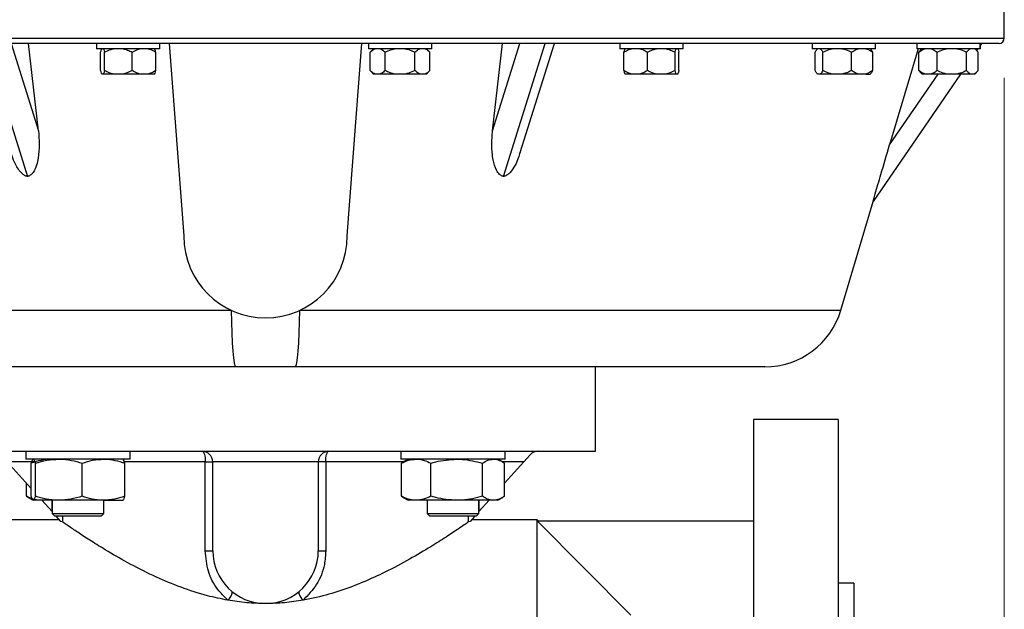
# Model space of a CAD drawing. Units: millimetres. Extents: x 3 to 295, y 2 to 208.
# Drawn here: x 75 to 100, y 144 to 159 of the extents above; entities that cross this region are included whole.
import ezdxf

# ---------------------------------------------------------------- set-up
doc = ezdxf.new("R2010")
doc.units = ezdxf.units.MM
doc.styles.add('SLDTEXTSTYLE1', font='TXT', dxfattribs={"width": 0.75})
doc.dimstyles.new('SLDDIMSTYLE0', dxfattribs={"dimtxt": 3.5, "dimasz": 3.302, "dimexe": 0, "dimexo": 0.0625, "dimgap": 0.875, "dimtad": 1, "dimlfac": 7.5, "dimrnd": 1e-09, "dimzin": 12, "dimdsep": 46, "dimtxsty": 'SLDTEXTSTYLE1', "dimsah": 1, "dimcen": 0.09, "dimadec": 0, "dimazin": 3, "dimtfac": 1, "dimtofl": 0, "dimtmove": 0, "dimatfit": 3, "dimfxl": 0, "dimfrac": 2, "dimtolj": 1, "dimtzin": 12, "dimarcsym": 0})

# ---------------------------------------------------------------- blocks, each defined once
blk = doc.blocks.new('_D')
at = {"color": 7, "linetype": 'Continuous', "lineweight": 18}
for p, q in [((62.97, 157.268), (62.97, 98.73)), ((100.303, 157.268), (100.303, 98.73)), ((62.97, 99.73), (100.303, 99.73))]:
    blk.add_line(p, q, dxfattribs=at)
for points in [[(62.97, 99.73), (66.272, 99.222), (66.272, 100.238)], [(100.303, 99.73), (97.001, 100.238), (97.001, 99.222)]]:
    blk.add_solid(points, dxfattribs=at)
at = {"color": 7, "linetype": 'Continuous', "lineweight": 18, "char_height": 3.5, "attachment_point": 1, "style": 'SLDTEXTSTYLE1'}
for s, insert in [('%%c', (73.141, 104.241)), ('280', (78.419, 104.295))]:
    blk.add_mtext(s, dxfattribs=dict(at, insert=insert))

msp = doc.modelspace()

# ---------------------------------------------------------------- linework, layer by layer
at = {"color": 7, "linetype": 'Continuous', "lineweight": 25}
for p, q in [((100.3033, 158.2679), (100.3033, 159.2012)), ((81.6366, 158.1345), (63.1033, 158.1345)), ((74.5708, 158.1345), (75.6228, 154.7732)), ((75.2083, 158.1345), (75.8985, 155.929)), ((75.8985, 155.929), (75.646, 158.1345)), ((77.3684, 158.1345), (77.3684, 158.0012)), ((78.9684, 158.0012), (77.3684, 158.0012)), ((78.9684, 158.0012), (78.9684, 158.1345)), ((79.203, 158.1345), (79.57, 153.2683)), ((100.17, 158.1345), (81.6366, 158.1345)), ((83.7033, 153.2683), (84.0703, 158.1345)), ((84.2356, 158.1345), (84.2356, 158.0012)), ((84.2742, 158.0012), (84.2356, 158.0012)), ((85.8356, 158.0012), (84.2742, 158.0012)), ((84.3689, 158.0012), (84.2812, 157.9135)), ((85.79, 157.9135), (85.7022, 158.0012)), ((85.8356, 158.0012), (85.8356, 158.1345)), ((87.3747, 155.929), (88.065, 158.1345)), ((87.3747, 155.929), (87.6273, 158.1345)), ((87.6505, 154.7732), (88.7025, 158.1345)), ((88.0736, 155.3815), (88.9352, 158.1345)), ((90.5853, 158.1345), (90.5853, 158.0012)), ((90.7758, 158.0012), (90.5853, 158.0012)), ((92.1853, 158.0012), (90.7758, 158.0012)), ((92.1853, 158.0012), (92.1853, 158.1345)), ((95.4509, 158.1345), (95.4509, 158.0012)), ((95.886, 158.0012), (95.4509, 158.0012)), ((97.0509, 158.0012), (95.886, 158.0012)), ((97.0509, 158.0012), (97.0509, 158.1345)), ((98.0915, 158.1345), (98.0915, 158.0012)), ((98.8269, 158.0012), (98.0915, 158.0012)), ((98.2249, 158.0012), (98.1844, 157.9607)), ((99.6915, 158.0012), (98.8269, 158.0012)), ((99.5987, 157.9607), (99.5582, 158.0012)), ((99.6354, 158.0012), (99.6033, 157.9544)), ((99.6915, 158.0012), (99.6915, 158.1345)), ((99.7268, 158.1345), (99.6915, 158.0831)), ((99.7053, 158.0012), (99.6915, 158.0012)), ((99.7053, 158.0012), (99.7053, 158.1032)), ((77.4714, 157.4489), (77.4714, 157.9135)), ((77.5699, 157.4489), (77.5699, 157.9135)), ((78.2669, 157.4489), (78.2669, 157.9135)), ((78.8654, 157.4489), (78.8654, 157.9135)), ((84.2812, 157.4489), (84.2812, 157.9135)), ((84.6584, 157.4489), (84.6584, 157.9135)), ((85.4128, 157.4489), (85.4128, 157.9135)), ((85.79, 157.4489), (85.79, 157.9135)), ((90.6883, 157.4489), (90.6883, 157.9135)), ((91.2868, 157.4489), (91.2868, 157.9135)), ((91.9838, 157.4489), (91.9838, 157.9135)), ((92.0823, 157.4489), (92.0823, 157.9135)), ((95.5222, 157.4489), (95.5222, 157.9135)), ((95.7174, 157.4489), (95.7174, 157.9135)), ((96.4461, 157.4489), (96.4461, 157.9135)), ((96.9796, 157.4489), (96.9796, 157.9135)), ((98.187, 157.9625), (98.1436, 157.9135)), ((98.1436, 157.4489), (98.1436, 157.9135)), ((98.6028, 157.4489), (98.6028, 157.9135)), ((99.3508, 157.4489), (99.3508, 157.9135)), ((99.5961, 157.9625), (99.6395, 157.9135)), ((99.6395, 157.4489), (99.6395, 157.9135)), ((77.538, 157.3612), (77.5034, 157.3612)), ((77.7958, 157.3612), (77.538, 157.3612)), ((78.041, 157.3612), (77.7958, 157.3612)), ((78.4609, 157.3612), (78.041, 157.3612)), ((78.6714, 157.3612), (78.4609, 157.3612)), ((78.8335, 157.3612), (78.6714, 157.3612)), ((84.2812, 157.4489), (84.3689, 157.3612)), ((84.4034, 157.3612), (84.3689, 157.3612)), ((84.5361, 157.3612), (84.4034, 157.3612)), ((84.9029, 157.3612), (84.5361, 157.3612)), ((85.1682, 157.3612), (84.9029, 157.3612)), ((85.5351, 157.3612), (85.1682, 157.3612)), ((85.6677, 157.3612), (85.5351, 157.3612)), ((85.7022, 157.3612), (85.6677, 157.3612)), ((85.7022, 157.3612), (85.79, 157.4489)), ((90.8823, 157.3612), (90.7202, 157.3612)), ((91.0928, 157.3612), (90.8823, 157.3612)), ((91.5127, 157.3612), (91.0928, 157.3612)), ((91.7579, 157.3612), (91.5127, 157.3612)), ((92.0157, 157.3612), (91.7579, 157.3612)), ((92.0503, 157.3612), (92.0157, 157.3612)), ((95.6541, 157.3612), (95.5854, 157.3612)), ((95.9536, 157.3612), (95.6541, 157.3612)), ((96.2099, 157.3612), (95.9536, 157.3612)), ((96.619, 157.3612), (96.2099, 157.3612)), ((96.8066, 157.3612), (96.619, 157.3612)), ((96.8066, 157.3612), (96.9174, 157.3612)), ((99.1965, 157.3612), (96.9862, 154.1382)), ((98.1436, 157.4489), (98.1871, 157.402)), ((98.1844, 157.4017), (98.2249, 157.3612)), ((98.2925, 157.3612), (98.2249, 157.3612)), ((98.454, 157.3612), (98.2925, 157.3612)), ((98.8453, 157.3612), (98.454, 157.3612)), ((99.1083, 157.3612), (98.8453, 157.3612)), ((99.4444, 157.3612), (99.1083, 157.3612)), ((99.5459, 157.3612), (99.4444, 157.3612)), ((99.5582, 157.3612), (99.5459, 157.3612)), ((99.5582, 157.3612), (99.5987, 157.4017)), ((96.1731, 151.3932), (96.9862, 154.1382)), ((80.8824, 149.9612), (69.0178, 149.9612)), ((82.3909, 149.9612), (80.8824, 149.9612)), ((94.2555, 149.9612), (82.3909, 149.9612)), ((89.97, 147.8279), (89.97, 149.9612)), ((96.1033, 148.6279), (93.97, 148.6279)), ((93.97, 148.6279), (93.97, 128.6279)), ((96.1033, 148.6279), (96.1033, 128.6279)), ((73.3033, 147.8279), (81.6366, 147.8279)), ((75.579, 147.8279), (75.579, 147.6279)), ((78.219, 147.6279), (78.219, 147.8279)), ((81.6366, 147.8279), (89.97, 147.8279)), ((85.0543, 147.8279), (85.0543, 147.6279)), ((87.6943, 147.6279), (87.6943, 147.8279)), ((75.7163, 146.8858), (75.1072, 147.5612)), ((76.5016, 147.6279), (75.579, 147.6279)), ((75.7163, 146.6891), (75.7163, 147.5266)), ((75.7657, 147.6279), (75.7619, 147.6257)), ((75.8225, 146.6891), (75.8225, 147.5266)), ((78.219, 147.6279), (76.5016, 147.6279)), ((77.0052, 146.6891), (77.0052, 147.5266)), ((78.0361, 147.6257), (78.0324, 147.6279)), ((78.0817, 146.6891), (78.0817, 147.5266)), ((80.1146, 145.313), (80.1146, 147.5612)), ((80.1146, 147.5612), (80.3033, 147.5612)), ((82.97, 147.5612), (80.3033, 147.5612)), ((80.3033, 145.313), (80.3033, 147.5612)), ((82.97, 147.5612), (82.97, 145.313)), ((83.1587, 147.5612), (82.97, 147.5612)), ((83.1587, 147.5612), (83.1587, 145.313)), ((87.633, 147.6279), (85.0543, 147.6279)), ((85.1202, 147.554), (85.0699, 147.5266)), ((85.0699, 146.6891), (85.0699, 147.5266)), ((85.2409, 147.6279), (85.1184, 147.5571)), ((85.8141, 146.6891), (85.8141, 147.5266)), ((87.1184, 146.6891), (87.1184, 147.5266)), ((87.6301, 147.5571), (87.5076, 147.6279)), ((87.6943, 147.6279), (87.633, 147.6279)), ((87.6786, 147.0207), (88.1661, 147.5612)), ((87.6786, 146.6891), (87.6786, 147.5266)), ((88.3272, 147.7398), (88.1661, 147.5612)), ((75.5947, 146.6891), (75.5947, 147.0207)), ((75.5947, 146.6891), (75.645, 146.6622)), ((75.643, 146.6587), (75.7619, 146.59)), ((75.7619, 146.59), (75.7657, 146.5879)), ((76.4139, 146.5879), (75.7694, 146.5879)), ((76.2435, 146.3013), (75.985, 146.5879)), ((76.2457, 146.5879), (76.2457, 146.2545)), ((77.5435, 146.5879), (76.4139, 146.5879)), ((77.5435, 146.5879), (78.031, 146.5879)), ((77.5524, 146.2545), (77.5524, 146.5879)), ((85.0699, 146.6891), (85.1202, 146.6622)), ((85.1182, 146.6587), (85.2409, 146.5879)), ((85.442, 146.5879), (85.2409, 146.5879)), ((86.4662, 146.5879), (85.442, 146.5879)), ((85.7209, 146.5879), (85.7209, 146.2545)), ((87.3985, 146.5879), (86.4662, 146.5879)), ((87.0276, 146.2545), (87.0276, 146.5879)), ((87.0298, 146.3013), (87.2883, 146.5879)), ((87.5076, 146.5879), (87.3985, 146.5879)), ((87.5076, 146.5879), (87.6303, 146.6587)), ((76.43, 146.0945), (74.77, 146.0945)), ((76.2457, 146.2545), (76.3124, 146.1879)), ((76.2457, 146.2545), (77.5524, 146.2545)), ((77.4857, 146.1879), (76.3124, 146.1879)), ((76.4677, 146.0527), (76.3458, 146.1879)), ((76.5062, 146.0416), (76.4677, 146.0527)), ((77.4857, 146.1879), (77.5524, 146.2545)), ((85.7209, 146.2545), (85.7876, 146.1879)), ((85.7209, 146.2545), (87.0276, 146.2545)), ((86.9609, 146.1879), (85.7876, 146.1879)), ((86.8056, 146.0527), (86.7671, 146.0416)), ((86.9275, 146.1879), (86.8056, 146.0527)), ((88.5033, 146.0945), (86.8433, 146.0945)), ((86.9609, 146.1879), (87.0276, 146.2545)), ((88.5295, 146.0683), (88.5033, 146.0945)), ((88.5033, 131.1612), (88.5033, 146.0945)), ((90.8666, 143.6875), (88.5068, 146.0612)), ((93.97, 146.0612), (88.5068, 146.0612)), ((80.1146, 145.313), (80.3033, 145.313)), ((82.97, 145.313), (83.1587, 145.313)), ((96.5033, 144.4945), (96.1033, 144.4945)), ((96.5033, 144.4945), (96.5033, 132.7612))]:
    msp.add_line(p, q, dxfattribs=at)
at = {"color": 8, "linetype": 'Continuous', "lineweight": 25}
for p, q in [((62.97, 158.2679), (81.6366, 158.2679)), ((81.6366, 158.2679), (100.3033, 158.2679)), ((97.4049, 155.5718), (98.6321, 157.3612)), ((67.1002, 151.3932), (80.7677, 151.3932)), ((82.5055, 151.3932), (96.1731, 151.3932)), ((75.8385, 147.5612), (75.1072, 147.5612)), ((80.1146, 147.5612), (78.0508, 147.5612)), ((85.1255, 147.5612), (83.1587, 147.5612)), ((88.1661, 147.5612), (87.6231, 147.5612)), ((76.2435, 146.3013), (76.2435, 146.5879)), ((87.0298, 146.5879), (87.0298, 146.3013)), ((76.5062, 146.1879), (76.5062, 146.0416)), ((86.7671, 146.0416), (86.7671, 146.1879))]:
    msp.add_line(p, q, dxfattribs=at)
at = {"color": 7, "linetype": 'Continuous', "lineweight": 25, "flags": 128}
for points in [[(98.1248, 158.0012), (97.9807, 157.5151), (97.4049, 155.5718)], [(80.7677, 151.3932), (80.7746, 151.0943), (80.7843, 150.8176), (80.7965, 150.5703), (80.8108, 150.3587), (80.827, 150.1882), (80.8447, 150.0632), (80.8633, 149.9869), (80.8824, 149.9612)], [(82.3909, 149.9612), (82.41, 149.9869), (82.4286, 150.0632), (82.4462, 150.1882), (82.4625, 150.3587), (82.4768, 150.5703), (82.489, 150.8176), (82.4987, 151.0943), (82.5055, 151.3932)], [(80.0366, 147.8279), (80.0519, 147.8227), (80.0665, 147.8076), (80.08, 147.7829), (80.0918, 147.7498), (80.1015, 147.7094), (80.1087, 147.6632), (80.1131, 147.6132), (80.1146, 147.5612)], [(83.1587, 147.5612), (83.1602, 147.6132), (83.1646, 147.6632), (83.1718, 147.7094), (83.1815, 147.7498), (83.1933, 147.7829), (83.2068, 147.8076), (83.2214, 147.8227), (83.2366, 147.8279)]]:
    msp.add_lwpolyline(points, dxfattribs=at)
at = {"color": 7, "linetype": 'Continuous', "lineweight": 25}
for centre, radius, start, end in [((100.17, 158.2679), 0.1333, 270, 0), ((81.6366, 153.2683), 2.0667, 180, 0), ((94.2555, 151.9612), 2, 270, 343.5), ((80.0366, 147.5612), 0.2667, 0, 90), ((83.2366, 147.5612), 0.2667, 90, 180), ((88.5252, 147.5612), 0.2667, 90, 137.95197), ((81.6366, 145.313), 1.3333, 180, 0), ((80.388, 144.3696), 0.4272, 314.22983, 346.75586), ((82.8853, 144.3696), 0.4272, 193.24414, 225.77017)]:
    msp.add_arc(centre, radius, start, end, dxfattribs=at)
for points, knots in [([(77.4714, 157.9135), (77.4786, 157.9388), (77.4889, 157.9755), (77.4999, 157.9951), (77.5034, 158.0012)], [0, 0, 0, 0, 0.68961356, 1, 1, 1, 1]), ([(77.538, 158.0012), (77.5456, 157.9857), (77.5566, 157.9632), (77.5668, 157.9252), (77.5699, 157.9135)], [0, 0, 0, 0, 0.6912019, 1, 1, 1, 1]), ([(77.5699, 157.9135), (77.6181, 157.9378), (77.6911, 157.9747), (77.7693, 157.9945), (77.7958, 158.0012)], [0, 0, 0, 0, 0.6611049, 1, 1, 1, 1]), ([(78.041, 158.0012), (78.0781, 157.9913), (78.1561, 157.9704), (78.2288, 157.933), (78.2669, 157.9135)], [0, 0, 0, 0, 0.4753064, 1, 1, 1, 1]), ([(78.2669, 157.9135), (78.3101, 157.9388), (78.3728, 157.9755), (78.44, 157.9951), (78.4609, 158.0012)], [0, 0, 0, 0, 0.6896136, 1, 1, 1, 1]), ([(78.6714, 158.0012), (78.7175, 157.9857), (78.7843, 157.9632), (78.8463, 157.9252), (78.8654, 157.9135)], [0, 0, 0, 0, 0.69120188, 1, 1, 1, 1]), ([(78.8654, 157.9135), (78.8583, 157.9388), (78.848, 157.9755), (78.8369, 157.9951), (78.8335, 158.0012)], [0, 0, 0, 0, 0.68961356, 1, 1, 1, 1]), ([(84.2812, 157.9135), (84.3084, 157.9388), (84.348, 157.9755), (84.3903, 157.9951), (84.4034, 158.0012)], [0, 0, 0, 0, 0.68961356, 1, 1, 1, 1]), ([(84.5361, 158.0012), (84.5652, 157.9857), (84.6072, 157.9632), (84.6463, 157.9252), (84.6584, 157.9135)], [0, 0, 0, 0, 0.6912019, 1, 1, 1, 1]), ([(84.6584, 157.9135), (84.7106, 157.9378), (84.7896, 157.9747), (84.8742, 157.9945), (84.9029, 158.0012)], [0, 0, 0, 0, 0.6611049, 1, 1, 1, 1]), ([(85.1682, 158.0012), (85.2084, 157.9913), (85.2929, 157.9704), (85.3715, 157.933), (85.4128, 157.9135)], [0, 0, 0, 0, 0.4753064, 1, 1, 1, 1]), ([(85.4128, 157.9135), (85.44, 157.9388), (85.4796, 157.9755), (85.5219, 157.9951), (85.5351, 158.0012)], [0, 0, 0, 0, 0.6896136, 1, 1, 1, 1]), ([(85.6677, 158.0012), (85.6968, 157.9857), (85.7389, 157.9632), (85.7779, 157.9252), (85.79, 157.9135)], [0, 0, 0, 0, 0.69120188, 1, 1, 1, 1]), ([(90.6883, 157.9135), (90.7316, 157.9388), (90.7943, 157.9755), (90.8615, 157.9951), (90.8823, 158.0012)], [0, 0, 0, 0, 0.6896136, 1, 1, 1, 1]), ([(90.7202, 158.0012), (90.7126, 157.9857), (90.7017, 157.9632), (90.6915, 157.9252), (90.6883, 157.9135)], [0, 0, 0, 0, 0.6912019, 1, 1, 1, 1]), ([(91.0928, 158.0012), (91.1389, 157.9857), (91.2057, 157.9632), (91.2677, 157.9252), (91.2868, 157.9135)], [0, 0, 0, 0, 0.6912019, 1, 1, 1, 1]), ([(91.2868, 157.9135), (91.3351, 157.9378), (91.408, 157.9747), (91.4862, 157.9945), (91.5127, 158.0012)], [0, 0, 0, 0, 0.6611049, 1, 1, 1, 1]), ([(91.7579, 158.0012), (91.795, 157.9913), (91.873, 157.9704), (91.9457, 157.933), (91.9838, 157.9135)], [0, 0, 0, 0, 0.4753064, 1, 1, 1, 1]), ([(91.9838, 157.9135), (91.9909, 157.9388), (92.0012, 157.9755), (92.0123, 157.9951), (92.0157, 158.0012)], [0, 0, 0, 0, 0.6896136, 1, 1, 1, 1]), ([(92.0503, 158.0012), (92.0579, 157.9857), (92.0689, 157.9632), (92.0791, 157.9252), (92.0823, 157.9135)], [0, 0, 0, 0, 0.69120188, 1, 1, 1, 1]), ([(95.5222, 157.9135), (95.5363, 157.9388), (95.5567, 157.9755), (95.5786, 157.9951), (95.5854, 158.0012)], [0, 0, 0, 0, 0.68961356, 1, 1, 1, 1]), ([(95.6541, 158.0012), (95.6692, 157.9857), (95.6909, 157.9632), (95.7112, 157.9252), (95.7174, 157.9135)], [0, 0, 0, 0, 0.69120188, 1, 1, 1, 1]), ([(95.7174, 157.9135), (95.7701, 157.9388), (95.8464, 157.9755), (95.9282, 157.9951), (95.9536, 158.0012)], [0, 0, 0, 0, 0.6896136, 1, 1, 1, 1]), ([(96.2099, 158.0012), (96.2661, 157.9857), (96.3473, 157.9632), (96.4228, 157.9252), (96.4461, 157.9135)], [0, 0, 0, 0, 0.6912019, 1, 1, 1, 1]), ([(96.4461, 157.9135), (96.483, 157.9378), (96.5389, 157.9747), (96.5987, 157.9945), (96.619, 158.0012)], [0, 0, 0, 0, 0.6611049, 1, 1, 1, 1]), ([(96.8066, 158.0012), (96.835, 157.9913), (96.8948, 157.9704), (96.9504, 157.933), (96.9796, 157.9135)], [0, 0, 0, 0, 0.4753064, 1, 1, 1, 1]), ([(96.9796, 157.9135), (96.9654, 157.9388), (96.945, 157.9755), (96.9231, 157.9951), (96.9163, 158.0012)], [0, 0, 0, 0, 0.6896136, 1, 1, 1, 1]), ([(98.1436, 157.9135), (98.1768, 157.9388), (98.2249, 157.9755), (98.2764, 157.9951), (98.2925, 158.0012)], [0, 0, 0, 0, 0.68961356, 1, 1, 1, 1]), ([(98.454, 158.0012), (98.4894, 157.9857), (98.5406, 157.9632), (98.5882, 157.9252), (98.6028, 157.9135)], [0, 0, 0, 0, 0.69120188, 1, 1, 1, 1]), ([(98.6028, 157.9135), (98.6569, 157.9388), (98.7353, 157.9755), (98.8192, 157.9951), (98.8453, 158.0012)], [0, 0, 0, 0, 0.6896136, 1, 1, 1, 1]), ([(99.1083, 158.0012), (99.166, 157.9857), (99.2494, 157.9632), (99.3269, 157.9252), (99.3508, 157.9135)], [0, 0, 0, 0, 0.6912019, 1, 1, 1, 1]), ([(99.3508, 157.9135), (99.3708, 157.9378), (99.401, 157.9747), (99.4334, 157.9945), (99.4444, 158.0012)], [0, 0, 0, 0, 0.6611049, 1, 1, 1, 1]), ([(77.5034, 157.3612), (77.4958, 157.3767), (77.4848, 157.3992), (77.4746, 157.4372), (77.4714, 157.4489)], [0, 0, 0, 0, 0.69120188, 1, 1, 1, 1]), ([(77.5699, 157.4489), (77.5628, 157.4236), (77.5525, 157.3869), (77.5414, 157.3673), (77.538, 157.3612)], [0, 0, 0, 0, 0.6896136, 1, 1, 1, 1]), ([(77.7958, 157.3612), (77.7587, 157.3711), (77.6807, 157.392), (77.608, 157.4294), (77.5699, 157.4489)], [0, 0, 0, 0, 0.4753064, 1, 1, 1, 1]), ([(78.2669, 157.4489), (78.2186, 157.4246), (78.1457, 157.3877), (78.0675, 157.3679), (78.041, 157.3612)], [0, 0, 0, 0, 0.6611049, 1, 1, 1, 1]), ([(78.4609, 157.3612), (78.4148, 157.3767), (78.348, 157.3992), (78.286, 157.4372), (78.2669, 157.4489)], [0, 0, 0, 0, 0.6912019, 1, 1, 1, 1]), ([(78.8654, 157.4489), (78.8221, 157.4236), (78.7594, 157.3869), (78.6922, 157.3673), (78.6714, 157.3612)], [0, 0, 0, 0, 0.6896136, 1, 1, 1, 1]), ([(78.8335, 157.3612), (78.8411, 157.3767), (78.852, 157.3992), (78.8622, 157.4372), (78.8654, 157.4489)], [0, 0, 0, 0, 0.6912019, 1, 1, 1, 1]), ([(84.4034, 157.3612), (84.3744, 157.3767), (84.3323, 157.3992), (84.2932, 157.4372), (84.2812, 157.4489)], [0, 0, 0, 0, 0.69120188, 1, 1, 1, 1]), ([(84.6584, 157.4489), (84.6311, 157.4236), (84.5916, 157.3869), (84.5493, 157.3673), (84.5361, 157.3612)], [0, 0, 0, 0, 0.6896136, 1, 1, 1, 1]), ([(84.9029, 157.3612), (84.8628, 157.3711), (84.7783, 157.392), (84.6996, 157.4294), (84.6584, 157.4489)], [0, 0, 0, 0, 0.4753064, 1, 1, 1, 1]), ([(85.4128, 157.4489), (85.3606, 157.4246), (85.2816, 157.3877), (85.1969, 157.3679), (85.1682, 157.3612)], [0, 0, 0, 0, 0.6611049, 1, 1, 1, 1]), ([(85.5351, 157.3612), (85.506, 157.3767), (85.4639, 157.3992), (85.4248, 157.4372), (85.4128, 157.4489)], [0, 0, 0, 0, 0.6912019, 1, 1, 1, 1]), ([(85.79, 157.4489), (85.7627, 157.4236), (85.7232, 157.3869), (85.6809, 157.3673), (85.6677, 157.3612)], [0, 0, 0, 0, 0.6896136, 1, 1, 1, 1]), ([(90.8823, 157.3612), (90.8362, 157.3767), (90.7694, 157.3992), (90.7075, 157.4372), (90.6883, 157.4489)], [0, 0, 0, 0, 0.6912019, 1, 1, 1, 1]), ([(90.6883, 157.4489), (90.6954, 157.4236), (90.7057, 157.3869), (90.7168, 157.3673), (90.7202, 157.3612)], [0, 0, 0, 0, 0.6896136, 1, 1, 1, 1]), ([(91.2868, 157.4489), (91.2436, 157.4236), (91.1809, 157.3869), (91.1137, 157.3673), (91.0928, 157.3612)], [0, 0, 0, 0, 0.6896136, 1, 1, 1, 1]), ([(91.5127, 157.3612), (91.4756, 157.3711), (91.3976, 157.392), (91.3249, 157.4294), (91.2868, 157.4489)], [0, 0, 0, 0, 0.4753064, 1, 1, 1, 1]), ([(91.9838, 157.4489), (91.9356, 157.4246), (91.8626, 157.3877), (91.7844, 157.3679), (91.7579, 157.3612)], [0, 0, 0, 0, 0.6611049, 1, 1, 1, 1]), ([(92.0157, 157.3612), (92.0081, 157.3767), (91.9971, 157.3992), (91.9869, 157.4372), (91.9838, 157.4489)], [0, 0, 0, 0, 0.6912019, 1, 1, 1, 1]), ([(92.0823, 157.4489), (92.0752, 157.4236), (92.0648, 157.3869), (92.0538, 157.3673), (92.0503, 157.3612)], [0, 0, 0, 0, 0.6896136, 1, 1, 1, 1]), ([(95.5854, 157.3612), (95.5704, 157.3767), (95.5486, 157.3992), (95.5284, 157.4372), (95.5222, 157.4489)], [0, 0, 0, 0, 0.6912019, 1, 1, 1, 1]), ([(95.7174, 157.4489), (95.7033, 157.4236), (95.6828, 157.3869), (95.6609, 157.3673), (95.6541, 157.3612)], [0, 0, 0, 0, 0.6896136, 1, 1, 1, 1]), ([(95.9536, 157.3612), (95.8974, 157.3767), (95.8162, 157.3992), (95.7407, 157.4372), (95.7174, 157.4489)], [0, 0, 0, 0, 0.6912019, 1, 1, 1, 1]), ([(96.4461, 157.4489), (96.3935, 157.4236), (96.3171, 157.3869), (96.2353, 157.3673), (96.2099, 157.3612)], [0, 0, 0, 0, 0.6896136, 1, 1, 1, 1]), ([(96.619, 157.3612), (96.5906, 157.3711), (96.5309, 157.392), (96.4753, 157.4294), (96.4461, 157.4489)], [0, 0, 0, 0, 0.4753064, 1, 1, 1, 1]), ([(96.9796, 157.4489), (96.9426, 157.4246), (96.8868, 157.3877), (96.8269, 157.3679), (96.8066, 157.3612)], [0, 0, 0, 0, 0.6611049, 1, 1, 1, 1]), ([(96.9163, 157.3612), (96.9313, 157.3767), (96.9531, 157.3992), (96.9733, 157.4372), (96.9796, 157.4489)], [0, 0, 0, 0, 0.6912019, 1, 1, 1, 1]), ([(98.2925, 157.3612), (98.2571, 157.3767), (98.2058, 157.3992), (98.1583, 157.4372), (98.1436, 157.4489)], [0, 0, 0, 0, 0.6912019, 1, 1, 1, 1]), ([(98.6028, 157.4489), (98.5697, 157.4236), (98.5215, 157.3869), (98.47, 157.3673), (98.454, 157.3612)], [0, 0, 0, 0, 0.6896136, 1, 1, 1, 1]), ([(98.8453, 157.3612), (98.7876, 157.3767), (98.7042, 157.3992), (98.6268, 157.4372), (98.6028, 157.4489)], [0, 0, 0, 0, 0.6912019, 1, 1, 1, 1]), ([(99.3508, 157.4489), (99.2967, 157.4236), (99.2184, 157.3869), (99.1344, 157.3673), (99.1083, 157.3612)], [0, 0, 0, 0, 0.6896136, 1, 1, 1, 1]), ([(99.4444, 157.3612), (99.429, 157.3711), (99.3967, 157.392), (99.3666, 157.4294), (99.3508, 157.4489)], [0, 0, 0, 0, 0.4753064, 1, 1, 1, 1]), ([(99.6395, 157.4489), (99.6195, 157.4246), (99.5893, 157.3877), (99.5569, 157.3679), (99.5459, 157.3612)], [0, 0, 0, 0, 0.6611049, 1, 1, 1, 1]), ([(75.8985, 155.929), (75.9081, 155.8135), (75.9275, 155.5805), (75.9067, 155.2876), (75.8539, 155.0486), (75.7926, 154.9017), (75.7119, 154.8101), (75.6592, 154.7801), (75.6273, 154.7741), (75.6228, 154.7732)], [0, 0, 0, 0, 0.2675834, 0.5398151, 0.6856645, 0.852938, 0.9204028, 0.9885756, 1, 1, 1, 1]), ([(87.6505, 154.7732), (87.6382, 154.7761), (87.6008, 154.785), (87.5346, 154.833), (87.4448, 154.9651), (87.3749, 155.2138), (87.3445, 155.5533), (87.3646, 155.8027), (87.3747, 155.929)], [0, 0, 0, 0, 0.0310866, 0.0944891, 0.2000158, 0.422608, 0.7075677, 1, 1, 1, 1]), ([(96.9862, 154.1382), (96.9876, 154.143), (96.9915, 154.1564), (97.0101, 154.2207), (97.0505, 154.3607), (97.1117, 154.5721), (97.2311, 154.9828), (97.3308, 155.3206), (97.4049, 155.5718)], [0, 0, 0, 0, 0.0289713, 0.0821869, 0.1850153, 0.3479302, 0.5150308, 1, 1, 1, 1]), ([(75.6228, 154.7732), (75.6099, 154.7761), (75.5706, 154.7848), (75.494, 154.8323), (75.3763, 154.9631), (75.2722, 155.1577), (75.2257, 155.3184), (75.2064, 155.3853)], [0, 0, 0, 0, 0.0536917, 0.1631031, 0.3446734, 0.726729, 1, 1, 1, 1]), ([(88.0675, 155.3833), (88.0541, 155.3344), (88.0237, 155.2231), (87.9423, 155.0493), (87.8497, 154.9021), (87.7487, 154.8104), (87.6891, 154.7801), (87.6556, 154.7741), (87.6505, 154.7732)], [0, 0, 0, 0, 0.199395, 0.4526569, 0.7433248, 0.8604768, 0.9788525, 1, 1, 1, 1]), ([(76.2546, 147.6279), (76.2418, 147.6277), (76.1452, 147.6268), (75.963, 147.6047), (75.7991, 147.5528), (75.7163, 147.5266)], [0, 0, 0, 0, 0.070088, 0.5307834, 1, 1, 1, 1]), ([(75.7163, 147.5266), (75.7197, 147.5382), (75.7345, 147.5902), (75.75, 147.6049), (75.7621, 147.6162)], [0, 0, 0, 0, 0.222534, 1, 1, 1, 1]), ([(75.7694, 147.6279), (75.7733, 147.6269), (75.7913, 147.6224), (75.8088, 147.5687), (75.8225, 147.5266)], [0, 0, 0, 0, 0.2168963, 1, 1, 1, 1]), ([(75.8225, 147.5266), (75.9186, 147.5549), (76.1124, 147.612), (76.3128, 147.6226), (76.4139, 147.6279)], [0, 0, 0, 0, 0.495458, 1, 1, 1, 1]), ([(76.4139, 147.6279), (76.4279, 147.6277), (76.534, 147.6268), (76.7342, 147.6047), (76.9143, 147.5528), (77.0052, 147.5266)], [0, 0, 0, 0, 0.070088, 0.5307834, 1, 1, 1, 1]), ([(77.0052, 147.5266), (77.0926, 147.5549), (77.2691, 147.612), (77.4515, 147.6226), (77.5435, 147.6279)], [0, 0, 0, 0, 0.495458, 1, 1, 1, 1]), ([(77.5435, 147.6279), (77.5562, 147.6277), (77.6528, 147.6268), (77.835, 147.6047), (77.999, 147.5528), (78.0817, 147.5266)], [0, 0, 0, 0, 0.070088, 0.5307834, 1, 1, 1, 1]), ([(78.0817, 147.5266), (78.068, 147.5703), (78.053, 147.6183), (78.0375, 147.624), (78.0361, 147.6245)], [0, 0, 0, 0, 0.9096538, 1, 1, 1, 1]), ([(85.0699, 147.5266), (85.1303, 147.5549), (85.2523, 147.612), (85.3784, 147.6226), (85.442, 147.6279)], [0, 0, 0, 0, 0.495458, 1, 1, 1, 1]), ([(85.442, 147.6279), (85.4508, 147.6277), (85.5176, 147.6268), (85.6435, 147.6047), (85.7569, 147.5528), (85.8141, 147.5266)], [0, 0, 0, 0, 0.070088, 0.5307834, 1, 1, 1, 1]), ([(85.8141, 147.5266), (85.8548, 147.5381), (86.067, 147.598), (86.2878, 147.6145), (86.4662, 147.6279)], [0, 0, 0, 0, 0.1919196, 1, 1, 1, 1]), ([(86.4662, 147.6279), (86.5141, 147.6269), (86.7347, 147.6224), (86.9499, 147.5687), (87.1184, 147.5266)], [0, 0, 0, 0, 0.2168963, 1, 1, 1, 1]), ([(87.1184, 147.5266), (87.1639, 147.5549), (87.2557, 147.612), (87.3506, 147.6226), (87.3985, 147.6279)], [0, 0, 0, 0, 0.495458, 1, 1, 1, 1]), ([(87.3985, 147.6279), (87.4051, 147.6277), (87.4554, 147.6268), (87.5502, 147.6047), (87.6355, 147.5528), (87.6786, 147.5266)], [0, 0, 0, 0, 0.070088, 0.5307834, 1, 1, 1, 1]), ([(75.9668, 146.5879), (75.9579, 146.588), (75.8911, 146.5889), (75.7652, 146.611), (75.6519, 146.6629), (75.5947, 146.6891)], [0, 0, 0, 0, 0.070088, 0.5307834, 1, 1, 1, 1]), ([(75.7694, 146.5879), (75.7549, 146.6012), (75.7369, 146.6177), (75.7197, 146.6776), (75.7163, 146.6891)], [0, 0, 0, 0, 0.8080804, 1, 1, 1, 1]), ([(75.8225, 146.6891), (75.8088, 146.647), (75.7913, 146.5933), (75.7733, 146.5888), (75.7694, 146.5879)], [0, 0, 0, 0, 0.7831037, 1, 1, 1, 1]), ([(76.4139, 146.5879), (76.3999, 146.588), (76.2937, 146.5889), (76.0936, 146.611), (75.9134, 146.6629), (75.8225, 146.6891)], [0, 0, 0, 0, 0.070088, 0.5307834, 1, 1, 1, 1]), ([(77.0052, 146.6891), (76.9092, 146.6608), (76.7153, 146.6037), (76.515, 146.5932), (76.4139, 146.5879)], [0, 0, 0, 0, 0.495458, 1, 1, 1, 1]), ([(77.5435, 146.5879), (77.5307, 146.588), (77.4341, 146.5889), (77.2519, 146.611), (77.088, 146.6629), (77.0052, 146.6891)], [0, 0, 0, 0, 0.070088, 0.5307834, 1, 1, 1, 1]), ([(78.0817, 146.6891), (77.9943, 146.6608), (77.8179, 146.6037), (77.6355, 146.5932), (77.5435, 146.5879)], [0, 0, 0, 0, 0.495458, 1, 1, 1, 1]), ([(78.0286, 146.5879), (78.0325, 146.5888), (78.0505, 146.5933), (78.068, 146.647), (78.0817, 146.6891)], [0, 0, 0, 0, 0.2168963, 1, 1, 1, 1]), ([(85.442, 146.5879), (85.4332, 146.588), (85.3664, 146.5889), (85.2405, 146.611), (85.1271, 146.6629), (85.0699, 146.6891)], [0, 0, 0, 0, 0.070088, 0.5307834, 1, 1, 1, 1]), ([(85.8141, 146.6891), (85.7536, 146.6608), (85.6317, 146.6037), (85.5056, 146.5932), (85.442, 146.5879)], [0, 0, 0, 0, 0.495458, 1, 1, 1, 1]), ([(86.4662, 146.5879), (86.2878, 146.6012), (86.067, 146.6177), (85.8548, 146.6776), (85.8141, 146.6891)], [0, 0, 0, 0, 0.80808044, 1, 1, 1, 1]), ([(87.1184, 146.6891), (86.9499, 146.647), (86.7347, 146.5933), (86.5141, 146.5888), (86.4662, 146.5879)], [0, 0, 0, 0, 0.7831037, 1, 1, 1, 1]), ([(87.3985, 146.5879), (87.3919, 146.588), (87.3416, 146.5889), (87.2468, 146.611), (87.1615, 146.6629), (87.1184, 146.6891)], [0, 0, 0, 0, 0.070088, 0.5307834, 1, 1, 1, 1]), ([(87.6786, 146.6891), (87.6331, 146.6608), (87.5413, 146.6037), (87.4464, 146.5932), (87.3985, 146.5879)], [0, 0, 0, 0, 0.495458, 1, 1, 1, 1]), ([(80.686, 144.0634), (80.5126, 144.0986), (80.1014, 144.1821), (79.494, 144.3834), (78.8412, 144.6565), (78.2203, 144.9699), (77.6909, 145.2736), (77.2724, 145.5315), (76.9527, 145.7386), (76.6736, 145.9261), (76.5658, 146.0004), (76.5062, 146.0416)], [0, 0, 0, 0, 0.08159716, 0.19339651, 0.30529478, 0.43663354, 0.56796959, 0.66991827, 0.77222749, 0.87403155, 1, 1, 1, 1]), ([(86.7671, 146.0416), (86.7337, 146.0185), (86.6669, 145.9724), (86.484, 145.848), (86.2107, 145.6663), (85.8022, 145.4067), (85.288, 145.1004), (84.713, 144.7939), (84.1266, 144.5232), (83.5492, 144.3026), (83.0291, 144.1489), (82.7005, 144.0853), (82.5873, 144.0634)], [0, 0, 0, 0, 0.07653853, 0.15309101, 0.2666199, 0.38021509, 0.51171072, 0.64323618, 0.74442164, 0.8459301, 0.94689941, 1, 1, 1, 1]), ([(80.686, 144.0634), (80.5962, 144.1511), (80.3839, 144.3584), (80.1633, 144.7904), (80.1309, 145.1382), (80.1146, 145.313)], [0, 0, 0, 0, 0.2671939, 0.6315874, 1, 1, 1, 1]), ([(83.1587, 145.313), (83.1513, 145.1975), (83.1325, 144.9017), (82.9587, 144.4464), (82.7104, 144.1904), (82.5873, 144.0634)], [0, 0, 0, 0, 0.2441503, 0.6250014, 1, 1, 1, 1]), ([(81.6366, 143.9797), (81.4776, 143.9833), (81.1569, 143.9907), (80.8438, 144.0391), (80.686, 144.0634)], [0, 0, 0, 0, 0.4960183, 1, 1, 1, 1]), ([(82.5873, 144.0634), (82.4319, 144.0394), (82.1189, 143.9909), (81.7982, 143.9834), (81.6366, 143.9797)], [0, 0, 0, 0, 0.4961382, 1, 1, 1, 1])]:
    msp.add_open_spline(points, degree=3, knots=knots, dxfattribs=at)

# ---------------------------------------------------------------- dimensions: what is measured, and where the dimension line sits
at = {"color": 7, "linetype": 'Continuous', "lineweight": 18}
dim = msp.add_linear_dim(base=(100.3033, 99.7296), p1=(62.97, 158.2679), p2=(100.3033, 158.2679), angle=0, text='%%c<>', dimstyle='SLDDIMSTYLE0', dxfattribs=at)
dim.commit()
dim.dimension.update_dxf_attribs({"geometry": '_D', "text_midpoint": (79.659, 99.7296), "dimtype": 160})

doc.saveas('drawing.dxf')
